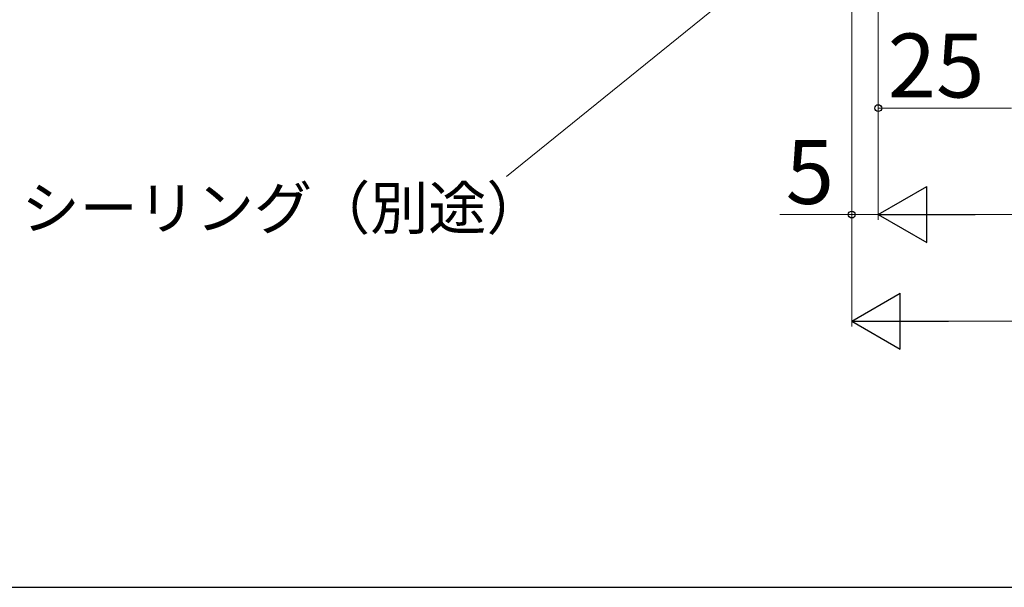
# Model space of a CAD drawing. Extents: x 105 to 1155, y 126 to 1692.
# Drawn here: x 200 to 385, y 126 to 233 of the extents above; entities that cross this region are included whole.
import ezdxf

# ---------------------------------------------------------------- set-up
doc = ezdxf.new("R2010")
doc.units = 0
doc.layers.add('YKK_D', color=6, linetype='CONTINUOUS', lineweight=13)
doc.layers.add('YKK_ZWAK', color=7, linetype='CONTINUOUS', lineweight=30)
doc.styles.add('text-b', font='txt')

msp = doc.modelspace()

# ---------------------------------------------------------------- linework, layer by layer
at = {"layer": 'YKK_D'}
for p, q in [((361, 347.98), (361, 195)), ((361, 347.98), (361, 215)), ((356, 343.48), (356, 195)), ((356, 343.48), (356, 175)), ((361, 216), (386, 216)), ((356, 196), (342.5, 196)), ((361, 196), (356, 196)), ((366.5, 176), (893.5, 176))]:
    msp.add_line(p, q, dxfattribs=at)
at = {"layer": 'YKK_D', "ltscale": 1.5}
for p, q in [((361, 347.98), (361, 195)), ((371.5, 196), (888.5, 196))]:
    msp.add_line(p, q, dxfattribs=at)
at = {"layer": 'YKK_D', "ltscale": 3}
msp.add_line((367.52, 264.92, 0), (291.17, 203.16, 0), dxfattribs=at)
at = {"layer": 'YKK_D', "lineweight": -2}
for p, q in [((361, 196), (370.09, 201.25)), ((370.09, 190.75), (370.09, 201.25)), ((361, 196), (370.09, 190.75)), ((361, 196), (379.19, 196)), ((356, 176), (365.09, 181.25)), ((365.09, 170.75), (365.09, 181.25)), ((356, 176), (365.09, 170.75)), ((356, 176), (374.19, 176))]:
    msp.add_line(p, q, dxfattribs=at)
at = {"layer": 'YKK_D', "linetype": 'ByBlock', "lineweight": -2}
for centre in [(361, 216), (356, 196)]:
    msp.add_circle(centre, 0.637, dxfattribs=at)
at = {"layer": 'YKK_ZWAK'}
msp.add_line((105, 126), (1155, 126), dxfattribs=at)

# ---------------------------------------------------------------- texts
at = {"layer": 'YKK_D', "style": 'text-b'}
for s, height, p in [('25', 12, (362.76, 218)), ('5', 12, (343.61, 198)), ('シーリング（別途）', 8, (200.08, 193.24, 0))]:
    msp.add_text(s, height=height, dxfattribs=at).set_placement(p)

doc.saveas('drawing.dxf')
